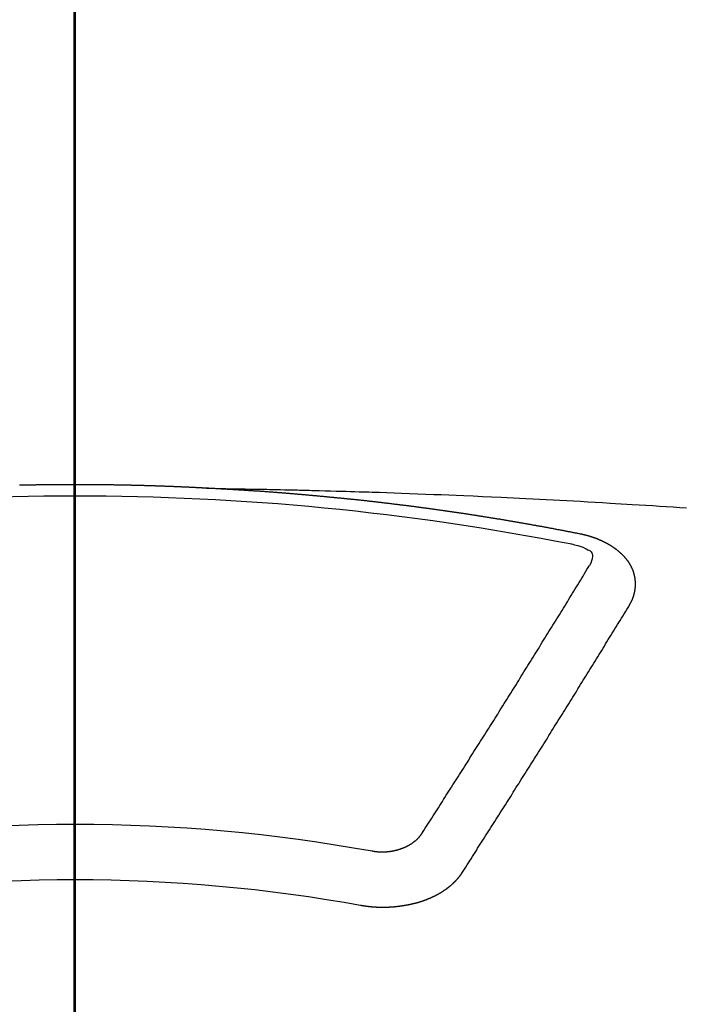
# Model space of a CAD drawing. Extents: x 27948 to 54421, y -33085 to -24215.
# Drawn here: x 43507 to 43516, y -26041 to -26029 of the extents above; entities that cross this region are included whole.
import ezdxf

# ---------------------------------------------------------------- set-up
doc = ezdxf.new("R2010")
doc.units = 0
doc.header["$LTSCALE"] = 50
doc.header["$MEASUREMENT"] = 0
doc.linetypes.add('CENTER2', pattern=[1.125, 0.75, -0.125, 0.125, -0.125])
doc.layers.get('0').update_dxf_attribs({"linetype": 'CONTINUOUS'})
for name, color, linetype in [('150-機器', 8, 'CONTINUOUS'), ('160-文字', 254, 'CONTINUOUS'), ('166-寸法B', 11, 'CONTINUOUS')]:
    doc.layers.add(name, color=color, linetype=linetype)
doc.styles.add('KH001', font='txt')
doc.dimstyles.new('KH1xx030', dxfattribs={"dimscale": 30, "dimtxt": 2, "dimasz": 0.6, "dimexe": 0.3, "dimexo": 1.2, "dimgap": 0.5, "dimtad": 3, "dimdec": 1, "dimdsep": 46, "dimlunit": 6, "dimtxsty": 'KH001', "dimblk": 'DOT', "dimcen": 1, "dimdle": 1, "dimclrd": 256, "dimclre": 256, "dimclrt": 256, "dimadec": 0, "dimazin": 0, "dimtfac": 1, "dimtdec": 1, "dimtix": 1, "dimtmove": 2, "dimatfit": 3, "dimldrblk": 'CLOSEDBLANK', "dimfxl": 1, "dimtolj": 1, "dimtzin": 0, "dimlwd": -1, "dimlwe": -1, "dimarcsym": 0})

# ---------------------------------------------------------------- blocks, each defined once
blk = doc.blocks.new('F402_H')
at = {"layer": '150-機器', "color": 161, "linetype": 'CENTER2'}
blk.add_line((0, 136.026), (0, -355.416), dxfattribs=at)
at = {"layer": '150-機器', "color": 13, "linetype": 'Continuous'}
for points in [[(-1.595, -266.136), (-1.673, -266.137), (-1.75, -266.139), (-1.828, -266.14), (-1.905, -266.142), (-1.958, -266.143), (-2.011, -266.144), (-2.064, -266.145), (-2.117, -266.146), (-2.147, -266.146), (-2.178, -266.147), (-2.208, -266.147), (-2.238, -266.148), (-2.269, -266.148), (-2.299, -266.149), (-2.329, -266.149), (-2.359, -266.15), (-2.382, -266.15), (-2.404, -266.151), (-2.427, -266.151), (-2.45, -266.152), (-2.495, -266.153), (-2.541, -266.154), (-2.587, -266.155), (-2.632, -266.156), (-2.655, -266.156), (-2.678, -266.157), (-2.7, -266.157), (-2.723, -266.158), (-2.753, -266.158), (-2.783, -266.159), (-2.814, -266.16), (-2.844, -266.161), (-2.874, -266.162), (-2.905, -266.163), (-2.935, -266.164), (-2.966, -266.165), (-3.034, -266.167), (-3.102, -266.168), (-3.17, -266.17), (-3.238, -266.172), (-3.291, -266.173), (-3.343, -266.175), (-3.396, -266.177), (-3.449, -266.179), (-3.488, -266.18), (-3.527, -266.181), (-3.566, -266.182), (-3.605, -266.183), (-3.694, -266.186), (-3.784, -266.189), (-3.873, -266.192), (-3.963, -266.196), (-4.061, -266.199), (-4.159, -266.203), (-4.258, -266.207), (-4.356, -266.211), (-4.446, -266.214), (-4.537, -266.218), (-4.627, -266.222), (-4.718, -266.226), (-4.831, -266.23), (-4.944, -266.235), (-5.057, -266.24), (-5.171, -266.246), (-5.246, -266.249), (-5.321, -266.253), (-5.397, -266.257), (-5.472, -266.261), (-5.555, -266.265), (-5.637, -266.269), (-5.72, -266.273), (-5.803, -266.277), (-5.886, -266.282), (-5.969, -266.286), (-6.051, -266.291), (-6.134, -266.295), (-6.224, -266.301), (-6.314, -266.306), (-6.404, -266.311), (-6.494, -266.316), (-6.562, -266.32), (-6.629, -266.324), (-6.697, -266.328), (-6.764, -266.332), (-6.847, -266.337), (-6.929, -266.343), (-7.012, -266.348), (-7.095, -266.353), (-7.177, -266.359), (-7.259, -266.364), (-7.341, -266.37), (-7.424, -266.375)], [(-6.135, -266.693), (-6.125, -266.691), (-6.116, -266.689), (-6.107, -266.687), (-6.098, -266.685), (-6.089, -266.684), (-6.079, -266.682), (-6.07, -266.68), (-6.061, -266.678), (-6.052, -266.676), (-6.043, -266.674), (-6.033, -266.673), (-6.024, -266.671), (-6.015, -266.669), (-6.006, -266.667), (-5.997, -266.665), (-5.987, -266.664), (-5.979, -266.662), (-5.97, -266.66), (-5.961, -266.658), (-5.951, -266.656), (-5.942, -266.655), (-5.933, -266.653), (-5.924, -266.651), (-5.915, -266.65), (-5.905, -266.649), (-5.896, -266.647), (-5.887, -266.645), (-5.878, -266.643), (-5.868, -266.641), (-5.859, -266.64), (-5.85, -266.638), (-5.841, -266.636), (-5.832, -266.634), (-5.822, -266.633), (-5.813, -266.631), (-5.804, -266.629), (-5.795, -266.627), (-5.785, -266.626), (-5.776, -266.624), (-5.767, -266.622), (-5.758, -266.621), (-5.748, -266.619), (-5.739, -266.617), (-5.73, -266.615), (-5.721, -266.614), (-5.711, -266.612), (-5.702, -266.61), (-5.693, -266.609), (-5.683, -266.607), (-5.674, -266.605), (-5.665, -266.603), (-5.656, -266.602), (-5.646, -266.6), (-5.637, -266.598), (-5.628, -266.597), (-5.619, -266.595), (-5.609, -266.593), (-5.601, -266.592), (-5.592, -266.59), (-5.582, -266.588), (-5.573, -266.587), (-5.564, -266.585), (-5.555, -266.583), (-5.545, -266.582), (-5.536, -266.58), (-5.527, -266.578), (-5.517, -266.577), (-5.508, -266.575), (-5.499, -266.573), (-5.49, -266.572), (-5.48, -266.57), (-5.471, -266.568), (-5.462, -266.567), (-5.452, -266.565), (-5.443, -266.564), (-5.434, -266.562), (-5.424, -266.56), (-5.415, -266.559), (-5.406, -266.557), (-5.397, -266.555), (-5.387, -266.554), (-5.378, -266.552), (-5.369, -266.551), (-5.359, -266.549), (-5.35, -266.547), (-5.341, -266.546), (-5.331, -266.544), (-5.322, -266.543), (-5.313, -266.541), (-5.303, -266.539), (-5.294, -266.538), (-5.285, -266.536), (-5.275, -266.535), (-5.266, -266.533), (-5.257, -266.532), (-5.247, -266.53), (-5.238, -266.528), (-5.229, -266.527), (-5.22, -266.525), (-5.211, -266.524), (-5.202, -266.522), (-5.192, -266.521), (-5.183, -266.519), (-5.174, -266.517), (-5.164, -266.516), (-5.155, -266.514), (-5.146, -266.513), (-5.136, -266.511), (-5.127, -266.51), (-5.118, -266.508), (-5.108, -266.507), (-5.099, -266.505), (-5.089, -266.504), (-5.08, -266.502), (-5.071, -266.501), (-5.061, -266.499), (-5.052, -266.498), (-5.043, -266.496), (-5.033, -266.495), (-5.024, -266.493), (-5.015, -266.492), (-5.005, -266.49), (-4.996, -266.489), (-4.986, -266.487), (-4.977, -266.486), (-4.968, -266.484), (-4.958, -266.483), (-4.949, -266.481), (-4.94, -266.48), (-4.93, -266.478), (-4.921, -266.477), (-4.911, -266.475), (-4.902, -266.474), (-4.893, -266.472), (-4.883, -266.471), (-4.874, -266.469), (-4.864, -266.468), (-4.855, -266.466), (-4.847, -266.465), (-4.837, -266.464), (-4.828, -266.462), (-4.818, -266.461), (-4.809, -266.459), (-4.8, -266.458), (-4.79, -266.456), (-4.781, -266.455), (-4.771, -266.453), (-4.762, -266.452), (-4.753, -266.451), (-4.743, -266.449), (-4.734, -266.448), (-4.724, -266.446), (-4.715, -266.445), (-4.706, -266.444), (-4.696, -266.442), (-4.687, -266.441), (-4.677, -266.439), (-4.668, -266.438), (-4.659, -266.437), (-4.649, -266.435), (-4.64, -266.434), (-4.63, -266.432), (-4.621, -266.431), (-4.611, -266.43), (-4.602, -266.428), (-4.593, -266.427), (-4.583, -266.425), (-4.574, -266.424), (-4.564, -266.423), (-4.555, -266.421), (-4.545, -266.42), (-4.536, -266.419), (-4.527, -266.417), (-4.517, -266.416), (-4.508, -266.415), (-4.498, -266.413), (-4.489, -266.412), (-4.479, -266.411), (-4.471, -266.409), (-4.461, -266.408), (-4.452, -266.407), (-4.443, -266.405), (-4.433, -266.404), (-4.424, -266.403), (-4.414, -266.401), (-4.405, -266.4), (-4.395, -266.399), (-4.386, -266.397), (-4.376, -266.396), (-4.367, -266.395), (-4.357, -266.393), (-4.348, -266.392), (-4.339, -266.391), (-4.329, -266.389), (-4.32, -266.388), (-4.31, -266.387), (-4.301, -266.386), (-4.291, -266.384), (-4.282, -266.383), (-4.272, -266.382), (-4.263, -266.38), (-4.253, -266.379), (-4.244, -266.378), (-4.234, -266.377), (-4.225, -266.375), (-4.215, -266.374), (-4.206, -266.373), (-4.197, -266.372), (-4.187, -266.37), (-4.178, -266.369), (-4.168, -266.368), (-4.159, -266.367), (-4.149, -266.365), (-4.14, -266.364), (-4.13, -266.363), (-4.121, -266.362), (-4.111, -266.36), (-4.102, -266.359), (-4.093, -266.358), (-4.084, -266.357), (-4.074, -266.355), (-4.065, -266.354), (-4.055, -266.353), (-4.046, -266.352), (-4.036, -266.351), (-4.027, -266.349), (-4.017, -266.348), (-4.008, -266.347), (-3.998, -266.346), (-3.989, -266.345), (-3.979, -266.343), (-3.97, -266.342), (-3.96, -266.341), (-3.951, -266.34), (-3.941, -266.339), (-3.932, -266.337), (-3.922, -266.336), (-3.913, -266.335), (-3.903, -266.334), (-3.894, -266.333), (-3.884, -266.332), (-3.875, -266.33), (-3.865, -266.329), (-3.856, -266.328), (-3.846, -266.327), (-3.837, -266.326), (-3.827, -266.325), (-3.817, -266.323), (-3.808, -266.322), (-3.798, -266.321), (-3.789, -266.32), (-3.779, -266.319), (-3.77, -266.318), (-3.76, -266.317), (-3.751, -266.316), (-3.741, -266.314), (-3.732, -266.313), (-3.722, -266.312), (-3.714, -266.311), (-3.704, -266.31), (-3.695, -266.309), (-3.685, -266.308), (-3.676, -266.307), (-3.666, -266.306), (-3.656, -266.304), (-3.647, -266.303), (-3.637, -266.302), (-3.628, -266.301), (-3.618, -266.3), (-3.609, -266.299), (-3.599, -266.298), (-3.59, -266.297), (-3.58, -266.296), (-3.571, -266.295), (-3.561, -266.294), (-3.551, -266.293), (-3.542, -266.291), (-3.532, -266.29), (-3.523, -266.289), (-3.513, -266.288), (-3.504, -266.287), (-3.494, -266.286), (-3.485, -266.285), (-3.475, -266.284), (-3.465, -266.283), (-3.456, -266.282), (-3.446, -266.281), (-3.437, -266.28), (-3.427, -266.279), (-3.418, -266.278), (-3.408, -266.277), (-3.399, -266.276), (-3.389, -266.275), (-3.379, -266.274), (-3.37, -266.273), (-3.36, -266.273), (-3.351, -266.272), (-3.342, -266.271), (-3.333, -266.27), (-3.323, -266.269), (-3.313, -266.268), (-3.304, -266.267), (-3.294, -266.266), (-3.285, -266.265), (-3.275, -266.264), (-3.266, -266.263), (-3.256, -266.262), (-3.246, -266.261), (-3.237, -266.26), (-3.227, -266.259), (-3.218, -266.258), (-3.208, -266.257), (-3.199, -266.256), (-3.189, -266.255), (-3.179, -266.254), (-3.17, -266.253), (-3.16, -266.252), (-3.151, -266.251), (-3.141, -266.25), (-3.131, -266.249), (-3.122, -266.248), (-3.112, -266.248), (-3.103, -266.247), (-3.093, -266.246), (-3.083, -266.245), (-3.074, -266.244), (-3.064, -266.243), (-3.055, -266.242), (-3.045, -266.241), (-3.035, -266.24), (-3.026, -266.239), (-3.016, -266.238), (-3.007, -266.237), (-2.997, -266.237), (-2.987, -266.236), (-2.978, -266.235), (-2.968, -266.234), (-2.96, -266.233), (-2.95, -266.232), (-2.94, -266.231), (-2.931, -266.23), (-2.921, -266.229), (-2.912, -266.229), (-2.902, -266.228), (-2.892, -266.227), (-2.883, -266.226), (-2.873, -266.225), (-2.864, -266.224), (-2.854, -266.223), (-2.844, -266.223), (-2.835, -266.222), (-2.825, -266.221), (-2.815, -266.22), (-2.806, -266.219), (-2.796, -266.218), (-2.787, -266.217), (-2.777, -266.217), (-2.767, -266.216), (-2.758, -266.215), (-2.748, -266.214), (-2.739, -266.213), (-2.729, -266.212), (-2.719, -266.212), (-2.71, -266.211), (-2.7, -266.21), (-2.69, -266.209), (-2.681, -266.208), (-2.671, -266.208), (-2.662, -266.207), (-2.652, -266.206), (-2.642, -266.205), (-2.633, -266.204), (-2.623, -266.204), (-2.613, -266.203), (-2.604, -266.202), (-2.594, -266.201), (-2.585, -266.201), (-2.576, -266.2), (-2.566, -266.199), (-2.557, -266.198), (-2.547, -266.197), (-2.537, -266.197), (-2.528, -266.196), (-2.518, -266.195), (-2.508, -266.194), (-2.499, -266.194), (-2.489, -266.193), (-2.479, -266.192), (-2.47, -266.191), (-2.46, -266.191), (-2.451, -266.19), (-2.441, -266.189), (-2.431, -266.188), (-2.422, -266.188), (-2.412, -266.187), (-2.402, -266.186), (-2.393, -266.186), (-2.383, -266.185), (-2.373, -266.184), (-2.364, -266.183), (-2.354, -266.183), (-2.344, -266.182), (-2.335, -266.181), (-2.325, -266.181), (-2.315, -266.18), (-2.306, -266.179), (-2.296, -266.178), (-2.287, -266.178), (-2.277, -266.177), (-2.267, -266.176), (-2.258, -266.176), (-2.248, -266.175), (-2.238, -266.174), (-2.229, -266.174), (-2.219, -266.173), (-2.21, -266.172), (-2.201, -266.172), (-2.191, -266.171), (-2.181, -266.17), (-2.172, -266.17), (-2.162, -266.169), (-2.152, -266.168), (-2.143, -266.168), (-2.133, -266.167), (-2.123, -266.166), (-2.114, -266.166), (-2.104, -266.165), (-2.094, -266.165), (-2.085, -266.164), (-2.075, -266.163), (-2.065, -266.163), (-2.056, -266.162), (-2.046, -266.161), (-2.036, -266.161), (-2.027, -266.16), (-2.017, -266.16), (-2.007, -266.159), (-1.998, -266.158), (-1.988, -266.158), (-1.978, -266.157), (-1.969, -266.157), (-1.959, -266.156), (-1.949, -266.156), (-1.94, -266.155), (-1.93, -266.154), (-1.92, -266.154), (-1.911, -266.153), (-1.901, -266.153), (-1.891, -266.152), (-1.881, -266.152), (-1.872, -266.151), (-1.862, -266.15), (-1.852, -266.15), (-1.843, -266.149), (-1.834, -266.149), (-1.824, -266.148), (-1.815, -266.148), (-1.805, -266.147), (-1.795, -266.147), (-1.786, -266.146), (-1.776, -266.146), (-1.766, -266.145), (-1.757, -266.145), (-1.747, -266.144), (-1.737, -266.143), (-1.728, -266.143), (-1.718, -266.142), (-1.708, -266.142), (-1.698, -266.141), (-1.689, -266.141), (-1.679, -266.14), (-1.669, -266.14), (-1.66, -266.139), (-1.65, -266.139), (-1.64, -266.138), (-1.631, -266.138), (-1.621, -266.137), (-1.611, -266.137), (-1.602, -266.136)], [(-1.602, -266.136), (-1.595, -266.136), (-1.588, -266.136), (-1.582, -266.135), (-1.575, -266.135), (-1.568, -266.135), (-1.561, -266.134), (-1.555, -266.134), (-1.548, -266.134), (-1.541, -266.133), (-1.535, -266.133), (-1.528, -266.133), (-1.521, -266.132), (-1.515, -266.132), (-1.508, -266.132), (-1.501, -266.131), (-1.495, -266.131), (-1.488, -266.131), (-1.481, -266.13), (-1.475, -266.13), (-1.468, -266.13), (-1.461, -266.129), (-1.455, -266.129), (-1.449, -266.129), (-1.442, -266.128), (-1.435, -266.128), (-1.429, -266.128), (-1.422, -266.127), (-1.415, -266.127), (-1.409, -266.127), (-1.402, -266.126), (-1.395, -266.126), (-1.389, -266.126), (-1.382, -266.125), (-1.375, -266.125), (-1.368, -266.125), (-1.362, -266.124), (-1.355, -266.124), (-1.348, -266.124), (-1.342, -266.124), (-1.335, -266.123), (-1.328, -266.123), (-1.322, -266.123), (-1.315, -266.122), (-1.308, -266.122), (-1.301, -266.122), (-1.295, -266.122), (-1.288, -266.121), (-1.281, -266.121), (-1.275, -266.121), (-1.268, -266.12), (-1.261, -266.12), (-1.255, -266.12), (-1.248, -266.12), (-1.241, -266.119), (-1.235, -266.119), (-1.228, -266.119), (-1.221, -266.118), (-1.214, -266.118), (-1.208, -266.118), (-1.201, -266.118), (-1.194, -266.117), (-1.188, -266.117), (-1.181, -266.117), (-1.174, -266.117), (-1.168, -266.116), (-1.161, -266.116), (-1.154, -266.116), (-1.147, -266.116), (-1.141, -266.115), (-1.134, -266.115), (-1.127, -266.115), (-1.121, -266.115), (-1.114, -266.114), (-1.107, -266.114), (-1.1, -266.114), (-1.094, -266.114), (-1.087, -266.113), (-1.081, -266.113), (-1.075, -266.113), (-1.068, -266.113), (-1.061, -266.112), (-1.055, -266.112), (-1.048, -266.112), (-1.041, -266.112), (-1.034, -266.111), (-1.028, -266.111), (-1.021, -266.111), (-1.014, -266.111), (-1.008, -266.111), (-1.001, -266.11), (-0.994, -266.11), (-0.988, -266.11), (-0.981, -266.11), (-0.974, -266.109), (-0.967, -266.109), (-0.961, -266.109), (-0.954, -266.109), (-0.947, -266.109), (-0.941, -266.108), (-0.934, -266.108), (-0.927, -266.108), (-0.92, -266.108), (-0.914, -266.108), (-0.907, -266.107), (-0.9, -266.107), (-0.894, -266.107), (-0.887, -266.107), (-0.88, -266.107), (-0.874, -266.106), (-0.867, -266.106), (-0.86, -266.106), (-0.853, -266.106), (-0.847, -266.106), (-0.84, -266.105), (-0.833, -266.105), (-0.827, -266.105), (-0.82, -266.105), (-0.813, -266.105), (-0.806, -266.105), (-0.8, -266.104), (-0.793, -266.104), (-0.786, -266.104), (-0.78, -266.104), (-0.773, -266.104), (-0.766, -266.103), (-0.759, -266.103), (-0.753, -266.103), (-0.746, -266.103), (-0.739, -266.103), (-0.733, -266.103), (-0.726, -266.102), (-0.719, -266.102), (-0.713, -266.102), (-0.706, -266.102), (-0.7, -266.102), (-0.693, -266.102), (-0.687, -266.102), (-0.68, -266.101), (-0.673, -266.101), (-0.667, -266.101), (-0.66, -266.101), (-0.653, -266.101), (-0.646, -266.101), (-0.64, -266.1), (-0.633, -266.1), (-0.626, -266.1), (-0.62, -266.1), (-0.613, -266.1), (-0.606, -266.1), (-0.599, -266.1), (-0.593, -266.1), (-0.586, -266.099), (-0.579, -266.099), (-0.573, -266.099), (-0.566, -266.099), (-0.559, -266.099), (-0.552, -266.099), (-0.546, -266.099), (-0.539, -266.099), (-0.532, -266.098), (-0.526, -266.098), (-0.519, -266.098), (-0.512, -266.098), (-0.505, -266.098), (-0.499, -266.098), (-0.492, -266.098), (-0.485, -266.098), (-0.479, -266.098), (-0.472, -266.097), (-0.465, -266.097), (-0.458, -266.097), (-0.452, -266.097), (-0.445, -266.097), (-0.438, -266.097), (-0.432, -266.097), (-0.425, -266.097), (-0.418, -266.097), (-0.412, -266.097), (-0.405, -266.096), (-0.398, -266.096), (-0.391, -266.096), (-0.385, -266.096), (-0.378, -266.096), (-0.371, -266.096), (-0.365, -266.096), (-0.358, -266.096), (-0.351, -266.096), (-0.344, -266.096), (-0.338, -266.096), (-0.331, -266.096), (-0.325, -266.095), (-0.319, -266.095), (-0.312, -266.095), (-0.305, -266.095), (-0.298, -266.095), (-0.292, -266.095), (-0.285, -266.095), (-0.278, -266.095), (-0.272, -266.095), (-0.265, -266.095), (-0.258, -266.095), (-0.251, -266.095), (-0.245, -266.095), (-0.238, -266.095), (-0.231, -266.095), (-0.225, -266.095), (-0.218, -266.095), (-0.211, -266.094), (-0.204, -266.094), (-0.198, -266.094), (-0.191, -266.094), (-0.184, -266.094), (-0.178, -266.094), (-0.171, -266.094), (-0.164, -266.094), (-0.157, -266.094), (-0.151, -266.094), (-0.144, -266.094), (-0.137, -266.094), (-0.13, -266.094), (-0.124, -266.094), (-0.117, -266.094), (-0.11, -266.094), (-0.104, -266.094), (-0.097, -266.094), (-0.09, -266.094), (-0.083, -266.094), (-0.077, -266.094), (-0.07, -266.094), (-0.063, -266.094), (-0.057, -266.094), (-0.05, -266.094), (-0.043, -266.094), (-0.036, -266.094), (-0.03, -266.094), (-0.023, -266.094), (-0.016, -266.094), (-0.01, -266.094), (-0.003, -266.094), (0.004, -266.094), (0.011, -266.094), (0.017, -266.094), (0.024, -266.094), (0.031, -266.094), (0.037, -266.094), (0.044, -266.094), (0.05, -266.094), (0.057, -266.094), (0.063, -266.094), (0.07, -266.094), (0.077, -266.094), (0.083, -266.094), (0.09, -266.094), (0.097, -266.094), (0.104, -266.094), (0.11, -266.094), (0.117, -266.094), (0.124, -266.094), (0.13, -266.094), (0.137, -266.094), (0.144, -266.094), (0.151, -266.094), (0.157, -266.094), (0.164, -266.094), (0.171, -266.094), (0.177, -266.094), (0.184, -266.094), (0.191, -266.094), (0.198, -266.094), (0.204, -266.094), (0.211, -266.094), (0.218, -266.095), (0.224, -266.095), (0.231, -266.095), (0.238, -266.095), (0.245, -266.095), (0.251, -266.095), (0.258, -266.095), (0.265, -266.095), (0.271, -266.095), (0.278, -266.095), (0.285, -266.095), (0.292, -266.095), (0.298, -266.095), (0.305, -266.095), (0.312, -266.095), (0.318, -266.095), (0.325, -266.095), (0.332, -266.096), (0.339, -266.096), (0.345, -266.096), (0.352, -266.096), (0.359, -266.096), (0.365, -266.096), (0.372, -266.096), (0.379, -266.096), (0.386, -266.096), (0.392, -266.096), (0.399, -266.096), (0.406, -266.096), (0.412, -266.097), (0.419, -266.097), (0.426, -266.097), (0.432, -266.097), (0.438, -266.097), (0.445, -266.097), (0.452, -266.097), (0.458, -266.097), (0.465, -266.097), (0.472, -266.097), (0.479, -266.098), (0.485, -266.098), (0.492, -266.098), (0.499, -266.098), (0.505, -266.098), (0.512, -266.098), (0.519, -266.098), (0.526, -266.098), (0.532, -266.098), (0.539, -266.099), (0.546, -266.099), (0.552, -266.099), (0.559, -266.099), (0.566, -266.099), (0.573, -266.099), (0.579, -266.099), (0.586, -266.099), (0.593, -266.1), (0.599, -266.1), (0.606, -266.1), (0.613, -266.1), (0.619, -266.1), (0.626, -266.1), (0.633, -266.1), (0.64, -266.101), (0.646, -266.101), (0.653, -266.101), (0.66, -266.101), (0.666, -266.101), (0.673, -266.101)], [(-6.73, -267.557), (-6.731, -267.555), (-6.732, -267.553), (-6.733, -267.551), (-6.735, -267.549), (-6.735, -267.546), (-6.736, -267.544), (-6.737, -267.542), (-6.738, -267.54), (-6.74, -267.538), (-6.741, -267.536), (-6.742, -267.534), (-6.743, -267.531), (-6.744, -267.529), (-6.745, -267.527), (-6.747, -267.525), (-6.748, -267.523), (-6.749, -267.521), (-6.75, -267.518), (-6.751, -267.516), (-6.752, -267.514), (-6.753, -267.512), (-6.754, -267.51), (-6.755, -267.508), (-6.756, -267.505), (-6.758, -267.503), (-6.759, -267.501), (-6.76, -267.499), (-6.761, -267.497), (-6.762, -267.494), (-6.763, -267.492), (-6.764, -267.49), (-6.765, -267.488), (-6.765, -267.486), (-6.766, -267.484), (-6.767, -267.481), (-6.768, -267.479), (-6.769, -267.477), (-6.77, -267.475), (-6.771, -267.472), (-6.772, -267.47), (-6.772, -267.468), (-6.773, -267.466), (-6.774, -267.464), (-6.775, -267.461), (-6.776, -267.459), (-6.776, -267.457), (-6.777, -267.455), (-6.778, -267.453), (-6.779, -267.45), (-6.779, -267.448), (-6.78, -267.446), (-6.781, -267.444), (-6.782, -267.441), (-6.782, -267.439), (-6.783, -267.437), (-6.784, -267.435), (-6.784, -267.432), (-6.785, -267.43), (-6.785, -267.428), (-6.786, -267.426), (-6.787, -267.423), (-6.787, -267.421), (-6.788, -267.419), (-6.788, -267.417), (-6.789, -267.414), (-6.79, -267.412), (-6.79, -267.41), (-6.791, -267.408), (-6.791, -267.405), (-6.792, -267.403), (-6.792, -267.402), (-6.793, -267.4), (-6.793, -267.397), (-6.794, -267.395), (-6.794, -267.393), (-6.794, -267.391), (-6.795, -267.388), (-6.795, -267.386), (-6.796, -267.384), (-6.796, -267.382), (-6.797, -267.379), (-6.797, -267.377), (-6.797, -267.375), (-6.798, -267.373), (-6.798, -267.37), (-6.798, -267.368), (-6.799, -267.366), (-6.799, -267.364), (-6.799, -267.361), (-6.8, -267.359), (-6.8, -267.357), (-6.8, -267.355), (-6.8, -267.352), (-6.801, -267.35), (-6.801, -267.348), (-6.801, -267.346), (-6.801, -267.343), (-6.802, -267.341), (-6.802, -267.339), (-6.802, -267.337), (-6.802, -267.334), (-6.802, -267.332), (-6.802, -267.33), (-6.803, -267.328), (-6.803, -267.325), (-6.803, -267.323), (-6.803, -267.321), (-6.803, -267.319), (-6.803, -267.316), (-6.803, -267.314), (-6.803, -267.312), (-6.803, -267.309), (-6.803, -267.307), (-6.803, -267.305), (-6.803, -267.303), (-6.803, -267.3), (-6.803, -267.298), (-6.803, -267.296), (-6.803, -267.294), (-6.803, -267.291), (-6.803, -267.289), (-6.803, -267.287), (-6.803, -267.285), (-6.803, -267.282), (-6.803, -267.28), (-6.803, -267.278), (-6.803, -267.276), (-6.802, -267.273), (-6.802, -267.271), (-6.802, -267.269), (-6.802, -267.267), (-6.802, -267.264), (-6.802, -267.262), (-6.801, -267.26), (-6.801, -267.258), (-6.801, -267.255), (-6.801, -267.253), (-6.801, -267.251), (-6.8, -267.249), (-6.8, -267.246), (-6.8, -267.244), (-6.8, -267.242), (-6.799, -267.24), (-6.799, -267.237), (-6.799, -267.235), (-6.798, -267.233), (-6.798, -267.231), (-6.798, -267.228), (-6.797, -267.226), (-6.797, -267.224), (-6.796, -267.222), (-6.796, -267.219), (-6.796, -267.217), (-6.795, -267.215), (-6.795, -267.213), (-6.794, -267.211), (-6.794, -267.208), (-6.793, -267.206), (-6.793, -267.204), (-6.793, -267.202), (-6.792, -267.199), (-6.792, -267.197), (-6.791, -267.195), (-6.791, -267.193), (-6.79, -267.191), (-6.789, -267.188), (-6.789, -267.186), (-6.788, -267.184), (-6.788, -267.182), (-6.787, -267.179), (-6.787, -267.177), (-6.786, -267.175), (-6.785, -267.173), (-6.785, -267.171), (-6.784, -267.168), (-6.783, -267.166), (-6.783, -267.164), (-6.782, -267.162), (-6.781, -267.16), (-6.781, -267.157), (-6.78, -267.155), (-6.779, -267.153), (-6.778, -267.151), (-6.778, -267.149), (-6.777, -267.147), (-6.776, -267.144), (-6.775, -267.142), (-6.775, -267.14), (-6.774, -267.138), (-6.773, -267.136), (-6.772, -267.133), (-6.771, -267.131), (-6.77, -267.129), (-6.77, -267.127), (-6.769, -267.125), (-6.768, -267.123), (-6.767, -267.12), (-6.766, -267.118), (-6.765, -267.116), (-6.764, -267.114), (-6.763, -267.112), (-6.762, -267.11), (-6.761, -267.108), (-6.76, -267.105), (-6.759, -267.103), (-6.758, -267.101), (-6.757, -267.099), (-6.756, -267.097), (-6.755, -267.095), (-6.754, -267.093), (-6.753, -267.091), (-6.752, -267.088), (-6.751, -267.086), (-6.75, -267.084), (-6.749, -267.082), (-6.748, -267.08), (-6.747, -267.078), (-6.745, -267.076), (-6.744, -267.074), (-6.743, -267.072), (-6.742, -267.07), (-6.741, -267.067), (-6.74, -267.065), (-6.738, -267.063), (-6.737, -267.061), (-6.736, -267.059), (-6.735, -267.057), (-6.734, -267.055), (-6.733, -267.053), (-6.732, -267.051), (-6.731, -267.049), (-6.729, -267.047), (-6.728, -267.045), (-6.727, -267.043), (-6.725, -267.041), (-6.724, -267.039), (-6.723, -267.037), (-6.721, -267.034), (-6.72, -267.032), (-6.718, -267.03), (-6.717, -267.028), (-6.716, -267.026), (-6.714, -267.025), (-6.713, -267.023), (-6.711, -267.021), (-6.71, -267.019), (-6.708, -267.017), (-6.707, -267.015), (-6.705, -267.013), (-6.704, -267.011), (-6.702, -267.009), (-6.701, -267.007), (-6.699, -267.005), (-6.698, -267.003), (-6.696, -267.002), (-6.695, -267), (-6.693, -266.998), (-6.692, -266.996), (-6.69, -266.994), (-6.688, -266.992), (-6.687, -266.99), (-6.685, -266.988), (-6.683, -266.986), (-6.682, -266.984), (-6.68, -266.982), (-6.678, -266.98), (-6.677, -266.978), (-6.675, -266.976), (-6.673, -266.974), (-6.672, -266.972), (-6.67, -266.971), (-6.668, -266.969), (-6.666, -266.967), (-6.665, -266.965), (-6.663, -266.963), (-6.661, -266.961), (-6.659, -266.959), (-6.658, -266.957), (-6.656, -266.956), (-6.654, -266.954), (-6.652, -266.952), (-6.65, -266.95), (-6.648, -266.948), (-6.647, -266.946), (-6.645, -266.944), (-6.643, -266.943), (-6.641, -266.941), (-6.639, -266.939), (-6.637, -266.937), (-6.635, -266.935), (-6.633, -266.933), (-6.631, -266.932), (-6.629, -266.93), (-6.627, -266.928), (-6.625, -266.926), (-6.623, -266.924), (-6.621, -266.923), (-6.619, -266.921), (-6.617, -266.919), (-6.615, -266.917), (-6.613, -266.916), (-6.611, -266.914), (-6.609, -266.912), (-6.607, -266.91), (-6.605, -266.909), (-6.603, -266.907), (-6.601, -266.905), (-6.599, -266.903), (-6.597, -266.902), (-6.595, -266.9), (-6.593, -266.898), (-6.591, -266.897), (-6.588, -266.895), (-6.586, -266.893), (-6.584, -266.891), (-6.582, -266.89), (-6.58, -266.888), (-6.578, -266.886), (-6.575, -266.885), (-6.573, -266.883), (-6.571, -266.881), (-6.569, -266.88), (-6.567, -266.878), (-6.564, -266.876), (-6.562, -266.875), (-6.56, -266.873), (-6.558, -266.871), (-6.555, -266.87), (-6.553, -266.868), (-6.551, -266.867), (-6.549, -266.865), (-6.546, -266.863), (-6.544, -266.862), (-6.542, -266.86), (-6.539, -266.859), (-6.537, -266.857), (-6.535, -266.855), (-6.532, -266.854), (-6.53, -266.852), (-6.528, -266.851), (-6.525, -266.849), (-6.523, -266.848), (-6.521, -266.846), (-6.518, -266.844), (-6.516, -266.843), (-6.513, -266.841), (-6.511, -266.84), (-6.509, -266.838), (-6.506, -266.837), (-6.504, -266.835), (-6.501, -266.834), (-6.499, -266.832), (-6.496, -266.831), (-6.494, -266.829), (-6.491, -266.828), (-6.489, -266.826), (-6.486, -266.825), (-6.484, -266.823), (-6.481, -266.822), (-6.479, -266.821), (-6.476, -266.819), (-6.474, -266.818), (-6.471, -266.816), (-6.469, -266.815), (-6.466, -266.813), (-6.464, -266.812), (-6.461, -266.81), (-6.458, -266.809), (-6.456, -266.808), (-6.453, -266.806), (-6.451, -266.805), (-6.448, -266.803), (-6.446, -266.802), (-6.443, -266.801), (-6.44, -266.799), (-6.438, -266.798), (-6.435, -266.797), (-6.432, -266.795), (-6.43, -266.794), (-6.427, -266.793), (-6.424, -266.791), (-6.422, -266.79), (-6.419, -266.789), (-6.416, -266.787), (-6.414, -266.786), (-6.411, -266.785), (-6.408, -266.783), (-6.406, -266.782), (-6.403, -266.781), (-6.4, -266.78), (-6.397, -266.778), (-6.395, -266.777), (-6.392, -266.776), (-6.389, -266.774), (-6.386, -266.773), (-6.384, -266.772), (-6.381, -266.771), (-6.378, -266.77), (-6.375, -266.768), (-6.372, -266.767), (-6.37, -266.766), (-6.367, -266.765), (-6.364, -266.763), (-6.361, -266.762), (-6.358, -266.761), (-6.357, -266.76), (-6.354, -266.759), (-6.351, -266.758), (-6.348, -266.756), (-6.345, -266.755), (-6.342, -266.754), (-6.339, -266.753), (-6.337, -266.752), (-6.334, -266.751), (-6.331, -266.75), (-6.328, -266.748), (-6.325, -266.747), (-6.322, -266.746), (-6.319, -266.745), (-6.316, -266.744), (-6.313, -266.743), (-6.31, -266.742), (-6.308, -266.741), (-6.305, -266.74), (-6.302, -266.739), (-6.299, -266.738), (-6.296, -266.737), (-6.293, -266.736), (-6.29, -266.735), (-6.287, -266.734), (-6.284, -266.733), (-6.281, -266.731), (-6.278, -266.73), (-6.275, -266.729), (-6.272, -266.729), (-6.269, -266.728), (-6.266, -266.727), (-6.263, -266.726), (-6.26, -266.725), (-6.257, -266.724), (-6.254, -266.723), (-6.251, -266.722), (-6.248, -266.721), (-6.245, -266.72), (-6.242, -266.719), (-6.238, -266.718), (-6.235, -266.717), (-6.232, -266.716), (-6.229, -266.716), (-6.226, -266.715), (-6.223, -266.714), (-6.22, -266.713), (-6.217, -266.712), (-6.214, -266.711), (-6.211, -266.711), (-6.207, -266.71), (-6.204, -266.709), (-6.201, -266.708), (-6.198, -266.707), (-6.195, -266.707), (-6.192, -266.706), (-6.189, -266.705), (-6.185, -266.704), (-6.182, -266.704), (-6.179, -266.703), (-6.176, -266.702), (-6.173, -266.701), (-6.17, -266.701), (-6.166, -266.7), (-6.163, -266.699), (-6.16, -266.698), (-6.157, -266.698), (-6.154, -266.697), (-6.15, -266.696), (-6.147, -266.695), (-6.144, -266.695), (-6.141, -266.694), (-6.138, -266.693), (-6.135, -266.693)], [(-6.021, -266.811), (-6.041, -266.817), (-6.062, -266.822), (-6.083, -266.827), (-6.103, -266.833), (-6.116, -266.837), (-6.129, -266.841), (-6.141, -266.845), (-6.154, -266.85), (-6.172, -266.857), (-6.189, -266.866), (-6.206, -266.874), (-6.224, -266.883), (-6.235, -266.888), (-6.247, -266.894), (-6.257, -266.9), (-6.266, -266.908), (-6.273, -266.919), (-6.278, -266.933), (-6.281, -266.948), (-6.282, -266.963), (-6.278, -266.992), (-6.27, -267.02), (-6.259, -267.047), (-6.246, -267.073)], [(-4.218, -270.316), (-4.234, -270.291), (-4.251, -270.266), (-4.267, -270.241), (-4.283, -270.216), (-4.299, -270.191), (-4.315, -270.166), (-4.331, -270.141), (-4.347, -270.116), (-4.363, -270.091), (-4.379, -270.066), (-4.395, -270.041), (-4.411, -270.016), (-4.427, -269.991), (-4.443, -269.966), (-4.459, -269.941), (-4.474, -269.916), (-4.49, -269.891), (-4.506, -269.865), (-4.522, -269.84), (-4.538, -269.815), (-4.554, -269.79), (-4.57, -269.765), (-4.586, -269.739), (-4.602, -269.714), (-4.618, -269.689), (-4.634, -269.665), (-4.65, -269.639), (-4.666, -269.614), (-4.682, -269.589), (-4.698, -269.563), (-4.714, -269.538), (-4.73, -269.513), (-4.746, -269.488), (-4.762, -269.462), (-4.778, -269.437), (-4.794, -269.412), (-4.81, -269.386), (-4.826, -269.361), (-4.842, -269.335), (-4.858, -269.31), (-4.874, -269.286), (-4.89, -269.26), (-4.906, -269.235), (-4.922, -269.209), (-4.938, -269.184), (-4.954, -269.159), (-4.97, -269.133), (-4.986, -269.108), (-5.002, -269.082), (-5.018, -269.057), (-5.034, -269.031), (-5.05, -269.006), (-5.066, -268.98), (-5.082, -268.955), (-5.098, -268.929), (-5.114, -268.905), (-5.13, -268.879), (-5.146, -268.854), (-5.162, -268.828), (-5.178, -268.802), (-5.194, -268.777), (-5.21, -268.751), (-5.226, -268.726), (-5.241, -268.7), (-5.257, -268.674), (-5.273, -268.649), (-5.289, -268.623), (-5.305, -268.598), (-5.321, -268.572), (-5.337, -268.546), (-5.353, -268.522), (-5.369, -268.496), (-5.385, -268.47), (-5.401, -268.445), (-5.417, -268.419), (-5.433, -268.393), (-5.449, -268.367), (-5.465, -268.342), (-5.481, -268.316), (-5.497, -268.29), (-5.513, -268.264), (-5.529, -268.239), (-5.545, -268.213), (-5.561, -268.187), (-5.577, -268.161), (-5.593, -268.136), (-5.608, -268.111), (-5.624, -268.085), (-5.64, -268.059), (-5.656, -268.033), (-5.672, -268.007), (-5.688, -267.981), (-5.704, -267.956), (-5.72, -267.93), (-5.736, -267.904), (-5.752, -267.878), (-5.768, -267.852), (-5.784, -267.826), (-5.8, -267.8), (-5.816, -267.775), (-5.832, -267.749), (-5.848, -267.723), (-5.864, -267.697), (-5.88, -267.672), (-5.896, -267.646), (-5.912, -267.62), (-5.928, -267.594), (-5.944, -267.568), (-5.96, -267.542), (-5.976, -267.516), (-5.991, -267.49), (-6.007, -267.464), (-6.023, -267.437), (-6.039, -267.411), (-6.055, -267.386), (-6.071, -267.36), (-6.087, -267.334), (-6.103, -267.308), (-6.119, -267.282), (-6.135, -267.256), (-6.151, -267.23), (-6.166, -267.204), (-6.182, -267.178), (-6.198, -267.151), (-6.214, -267.125), (-6.23, -267.099), (-6.246, -267.073)], [(-4.695, -270.81), (-4.711, -270.786), (-4.727, -270.761), (-4.743, -270.736), (-4.759, -270.711), (-4.776, -270.686), (-4.792, -270.661), (-4.808, -270.635), (-4.824, -270.61), (-4.84, -270.585), (-4.855, -270.56), (-4.871, -270.535), (-4.887, -270.509), (-4.903, -270.484), (-4.919, -270.459), (-4.935, -270.434), (-4.951, -270.41), (-4.968, -270.384), (-4.984, -270.359), (-5, -270.334), (-5.016, -270.308), (-5.032, -270.283), (-5.048, -270.258), (-5.064, -270.232), (-5.08, -270.207), (-5.096, -270.182), (-5.112, -270.156), (-5.128, -270.131), (-5.144, -270.106), (-5.16, -270.08), (-5.177, -270.055), (-5.193, -270.031), (-5.209, -270.005), (-5.225, -269.98), (-5.24, -269.954), (-5.256, -269.929), (-5.272, -269.904), (-5.288, -269.878), (-5.304, -269.853), (-5.32, -269.827), (-5.336, -269.802), (-5.352, -269.776), (-5.368, -269.751), (-5.385, -269.725), (-5.401, -269.7), (-5.417, -269.674), (-5.433, -269.65), (-5.449, -269.624), (-5.465, -269.599), (-5.481, -269.573), (-5.497, -269.548), (-5.513, -269.522), (-5.529, -269.496), (-5.545, -269.471), (-5.561, -269.445), (-5.577, -269.42), (-5.593, -269.394), (-5.608, -269.368), (-5.625, -269.343), (-5.641, -269.317), (-5.657, -269.291), (-5.673, -269.267), (-5.689, -269.241), (-5.705, -269.215), (-5.721, -269.19), (-5.737, -269.164), (-5.753, -269.138), (-5.769, -269.113), (-5.785, -269.087), (-5.801, -269.061), (-5.817, -269.035), (-5.833, -269.01), (-5.849, -268.984), (-5.865, -268.958), (-5.881, -268.932), (-5.898, -268.908), (-5.914, -268.882), (-5.93, -268.856), (-5.946, -268.83), (-5.962, -268.804), (-5.978, -268.778), (-5.993, -268.753), (-6.009, -268.727), (-6.025, -268.701), (-6.041, -268.675), (-6.057, -268.649), (-6.073, -268.623), (-6.089, -268.597), (-6.105, -268.571), (-6.121, -268.546), (-6.137, -268.521), (-6.153, -268.495), (-6.169, -268.469), (-6.185, -268.443), (-6.202, -268.417), (-6.218, -268.391), (-6.234, -268.365), (-6.25, -268.339), (-6.266, -268.313), (-6.282, -268.287), (-6.298, -268.261), (-6.314, -268.235), (-6.33, -268.209), (-6.346, -268.183), (-6.361, -268.157), (-6.377, -268.132), (-6.393, -268.106), (-6.409, -268.08), (-6.425, -268.053), (-6.441, -268.027), (-6.457, -268.001), (-6.473, -267.975), (-6.489, -267.949), (-6.505, -267.923), (-6.521, -267.897), (-6.537, -267.871), (-6.553, -267.844), (-6.569, -267.818), (-6.586, -267.792), (-6.602, -267.767), (-6.618, -267.741), (-6.634, -267.715), (-6.65, -267.688), (-6.666, -267.662), (-6.682, -267.636), (-6.698, -267.61), (-6.714, -267.583), (-6.73, -267.557)], [(-3.605, -270.541), (-3.609, -270.541), (-3.613, -270.542), (-3.616, -270.543), (-3.62, -270.543), (-3.624, -270.544), (-3.628, -270.544), (-3.631, -270.545), (-3.635, -270.546), (-3.639, -270.546), (-3.642, -270.546), (-3.646, -270.547), (-3.65, -270.547), (-3.654, -270.548), (-3.658, -270.548), (-3.661, -270.549), (-3.665, -270.549), (-3.669, -270.549), (-3.673, -270.55), (-3.677, -270.55), (-3.68, -270.55), (-3.684, -270.55), (-3.688, -270.551), (-3.692, -270.551), (-3.696, -270.551), (-3.7, -270.551), (-3.704, -270.551), (-3.707, -270.551), (-3.711, -270.552), (-3.715, -270.552), (-3.719, -270.552), (-3.722, -270.552), (-3.726, -270.552), (-3.73, -270.552), (-3.733, -270.552), (-3.737, -270.552), (-3.741, -270.552), (-3.745, -270.552), (-3.749, -270.552), (-3.753, -270.551), (-3.757, -270.551), (-3.761, -270.551), (-3.764, -270.551), (-3.768, -270.551), (-3.772, -270.551), (-3.776, -270.55), (-3.78, -270.55), (-3.784, -270.55), (-3.788, -270.549), (-3.791, -270.549), (-3.795, -270.549), (-3.799, -270.548), (-3.803, -270.548), (-3.807, -270.548), (-3.811, -270.547), (-3.815, -270.547), (-3.818, -270.546), (-3.822, -270.546), (-3.826, -270.545), (-3.83, -270.545), (-3.834, -270.544), (-3.838, -270.544), (-3.841, -270.543), (-3.845, -270.542), (-3.849, -270.542), (-3.853, -270.541), (-3.857, -270.54), (-3.86, -270.54), (-3.864, -270.539), (-3.868, -270.538), (-3.872, -270.537), (-3.875, -270.537), (-3.879, -270.536), (-3.883, -270.535), (-3.887, -270.534), (-3.89, -270.533), (-3.894, -270.532), (-3.898, -270.532), (-3.902, -270.531), (-3.905, -270.53), (-3.909, -270.529), (-3.913, -270.528), (-3.916, -270.527), (-3.92, -270.526), (-3.924, -270.525), (-3.927, -270.524), (-3.931, -270.523), (-3.934, -270.521), (-3.938, -270.52), (-3.942, -270.519), (-3.945, -270.518), (-3.949, -270.517), (-3.952, -270.516), (-3.956, -270.514), (-3.96, -270.513), (-3.963, -270.512), (-3.967, -270.51), (-3.97, -270.509), (-3.974, -270.508), (-3.977, -270.506), (-3.981, -270.505), (-3.984, -270.504), (-3.988, -270.502), (-3.991, -270.501), (-3.994, -270.499), (-3.998, -270.498), (-4.001, -270.496), (-4.005, -270.495), (-4.008, -270.493), (-4.011, -270.492), (-4.015, -270.49), (-4.018, -270.489), (-4.022, -270.487), (-4.025, -270.485), (-4.028, -270.484), (-4.031, -270.482), (-4.035, -270.48), (-4.038, -270.479), (-4.041, -270.477), (-4.044, -270.475), (-4.048, -270.473), (-4.051, -270.472), (-4.054, -270.47), (-4.057, -270.468), (-4.06, -270.466), (-4.063, -270.464), (-4.066, -270.462), (-4.069, -270.461), (-4.073, -270.459), (-4.076, -270.457), (-4.079, -270.455), (-4.082, -270.453), (-4.085, -270.451), (-4.088, -270.449), (-4.091, -270.447), (-4.093, -270.445), (-4.096, -270.443), (-4.098, -270.441), (-4.101, -270.439), (-4.104, -270.437), (-4.107, -270.435), (-4.11, -270.433), (-4.112, -270.431), (-4.115, -270.429), (-4.118, -270.427), (-4.121, -270.424), (-4.123, -270.422), (-4.126, -270.42), (-4.129, -270.418), (-4.131, -270.417), (-4.134, -270.415), (-4.136, -270.412), (-4.139, -270.41), (-4.142, -270.408), (-4.144, -270.406), (-4.147, -270.403), (-4.149, -270.401), (-4.152, -270.399), (-4.154, -270.397), (-4.156, -270.394), (-4.159, -270.392), (-4.161, -270.39), (-4.163, -270.387), (-4.166, -270.385), (-4.168, -270.383), (-4.17, -270.38), (-4.172, -270.378), (-4.175, -270.376), (-4.177, -270.373), (-4.179, -270.371), (-4.181, -270.368), (-4.183, -270.366), (-4.185, -270.364), (-4.187, -270.361), (-4.189, -270.359), (-4.191, -270.356), (-4.193, -270.354), (-4.195, -270.351), (-4.197, -270.349), (-4.199, -270.347), (-4.2, -270.344), (-4.202, -270.342), (-4.204, -270.339), (-4.206, -270.337), (-4.207, -270.334), (-4.209, -270.332), (-4.211, -270.329), (-4.212, -270.327), (-4.214, -270.324), (-4.215, -270.321), (-4.217, -270.319), (-4.218, -270.316)], [(-3.464, -271.199), (-3.467, -271.2), (-3.471, -271.201), (-3.474, -271.201), (-3.478, -271.202), (-3.481, -271.202), (-3.485, -271.203), (-3.488, -271.203), (-3.491, -271.204), (-3.495, -271.204), (-3.498, -271.205), (-3.502, -271.206), (-3.505, -271.206), (-3.509, -271.207), (-3.512, -271.207), (-3.516, -271.208), (-3.519, -271.208), (-3.523, -271.209), (-3.526, -271.209), (-3.53, -271.21), (-3.533, -271.21), (-3.537, -271.211), (-3.54, -271.211), (-3.544, -271.212), (-3.547, -271.212), (-3.551, -271.213), (-3.554, -271.213), (-3.558, -271.213), (-3.561, -271.214), (-3.565, -271.214), (-3.568, -271.215), (-3.572, -271.215), (-3.575, -271.215), (-3.579, -271.216), (-3.582, -271.216), (-3.586, -271.216), (-3.589, -271.217), (-3.593, -271.217), (-3.597, -271.217), (-3.6, -271.218), (-3.604, -271.218), (-3.607, -271.218), (-3.611, -271.219), (-3.614, -271.219), (-3.618, -271.219), (-3.621, -271.219), (-3.625, -271.22), (-3.629, -271.22), (-3.632, -271.22), (-3.636, -271.22), (-3.639, -271.22), (-3.643, -271.221), (-3.646, -271.221), (-3.65, -271.221), (-3.654, -271.221), (-3.657, -271.221), (-3.661, -271.222), (-3.664, -271.222), (-3.668, -271.222), (-3.672, -271.222), (-3.675, -271.222), (-3.679, -271.222), (-3.682, -271.222), (-3.686, -271.223), (-3.69, -271.223), (-3.693, -271.223), (-3.697, -271.223), (-3.7, -271.223), (-3.704, -271.223), (-3.707, -271.223), (-3.711, -271.223), (-3.715, -271.223), (-3.718, -271.223), (-3.721, -271.223), (-3.724, -271.223), (-3.728, -271.223), (-3.732, -271.223), (-3.735, -271.223), (-3.739, -271.223), (-3.743, -271.223), (-3.746, -271.223), (-3.75, -271.223), (-3.753, -271.223), (-3.757, -271.223), (-3.761, -271.223), (-3.764, -271.223), (-3.768, -271.223), (-3.771, -271.223), (-3.775, -271.223), (-3.779, -271.223), (-3.782, -271.223), (-3.786, -271.222), (-3.789, -271.222), (-3.793, -271.222), (-3.797, -271.222), (-3.8, -271.222), (-3.804, -271.222), (-3.807, -271.222), (-3.811, -271.222), (-3.815, -271.221), (-3.818, -271.221), (-3.822, -271.221), (-3.825, -271.221), (-3.829, -271.221), (-3.833, -271.22), (-3.836, -271.22), (-3.84, -271.22), (-3.843, -271.22), (-3.847, -271.219), (-3.851, -271.219), (-3.854, -271.219), (-3.858, -271.219), (-3.861, -271.218), (-3.865, -271.218), (-3.868, -271.218), (-3.872, -271.218), (-3.876, -271.217), (-3.879, -271.217), (-3.883, -271.217), (-3.886, -271.216), (-3.89, -271.216), (-3.894, -271.216), (-3.897, -271.215), (-3.901, -271.215), (-3.904, -271.214), (-3.908, -271.214), (-3.911, -271.214), (-3.915, -271.213), (-3.919, -271.213), (-3.922, -271.212), (-3.926, -271.212), (-3.929, -271.212), (-3.933, -271.211), (-3.936, -271.211), (-3.94, -271.21), (-3.943, -271.21), (-3.947, -271.209), (-3.951, -271.209), (-3.954, -271.208), (-3.958, -271.208), (-3.961, -271.207), (-3.965, -271.207), (-3.968, -271.206), (-3.972, -271.206), (-3.975, -271.205), (-3.979, -271.205), (-3.982, -271.204), (-3.986, -271.204), (-3.989, -271.203), (-3.993, -271.203), (-3.996, -271.202), (-4, -271.201), (-4.003, -271.201), (-4.007, -271.2), (-4.01, -271.2), (-4.014, -271.199), (-4.017, -271.198), (-4.021, -271.198), (-4.024, -271.197), (-4.028, -271.197), (-4.031, -271.196), (-4.035, -271.195), (-4.038, -271.195), (-4.042, -271.194), (-4.045, -271.193), (-4.049, -271.192), (-4.052, -271.192), (-4.056, -271.191), (-4.059, -271.19), (-4.063, -271.19), (-4.066, -271.189), (-4.07, -271.188), (-4.073, -271.187), (-4.076, -271.187), (-4.08, -271.186), (-4.083, -271.185), (-4.087, -271.184), (-4.09, -271.184), (-4.094, -271.183), (-4.097, -271.182), (-4.099, -271.181), (-4.103, -271.18), (-4.106, -271.179), (-4.11, -271.179), (-4.113, -271.178), (-4.116, -271.177), (-4.12, -271.176), (-4.123, -271.175), (-4.126, -271.174), (-4.13, -271.173), (-4.133, -271.173), (-4.137, -271.172), (-4.14, -271.172), (-4.143, -271.171), (-4.147, -271.17), (-4.15, -271.169), (-4.153, -271.168), (-4.157, -271.167), (-4.16, -271.166), (-4.163, -271.165), (-4.167, -271.164), (-4.17, -271.163), (-4.173, -271.162), (-4.176, -271.161), (-4.18, -271.16), (-4.183, -271.159), (-4.186, -271.158), (-4.19, -271.157), (-4.193, -271.156), (-4.196, -271.155), (-4.199, -271.154), (-4.203, -271.153), (-4.206, -271.152), (-4.209, -271.151), (-4.212, -271.15), (-4.216, -271.149), (-4.219, -271.148), (-4.222, -271.147), (-4.225, -271.145), (-4.228, -271.144), (-4.232, -271.143), (-4.235, -271.142), (-4.238, -271.141), (-4.241, -271.14), (-4.244, -271.139), (-4.247, -271.137), (-4.251, -271.136), (-4.254, -271.135), (-4.257, -271.134), (-4.26, -271.133), (-4.263, -271.131), (-4.266, -271.13), (-4.269, -271.129), (-4.272, -271.128), (-4.276, -271.127), (-4.279, -271.125), (-4.282, -271.124), (-4.285, -271.123), (-4.288, -271.122), (-4.291, -271.12), (-4.294, -271.119), (-4.297, -271.118), (-4.3, -271.117), (-4.303, -271.115), (-4.306, -271.114), (-4.309, -271.113), (-4.312, -271.111), (-4.315, -271.11), (-4.318, -271.109), (-4.321, -271.107), (-4.324, -271.106), (-4.327, -271.105), (-4.33, -271.103), (-4.333, -271.102), (-4.336, -271.101), (-4.339, -271.099), (-4.342, -271.098), (-4.345, -271.096), (-4.348, -271.095), (-4.351, -271.094), (-4.354, -271.092), (-4.357, -271.091), (-4.36, -271.089), (-4.362, -271.088), (-4.365, -271.087), (-4.368, -271.085), (-4.371, -271.084), (-4.374, -271.082), (-4.377, -271.081), (-4.38, -271.079), (-4.382, -271.078), (-4.385, -271.076), (-4.388, -271.075), (-4.391, -271.073), (-4.394, -271.072), (-4.397, -271.07), (-4.399, -271.069), (-4.402, -271.067), (-4.405, -271.066), (-4.408, -271.064), (-4.41, -271.063), (-4.413, -271.061), (-4.416, -271.06), (-4.419, -271.058), (-4.421, -271.057), (-4.424, -271.055), (-4.427, -271.054), (-4.43, -271.052), (-4.432, -271.05), (-4.435, -271.049), (-4.438, -271.047), (-4.44, -271.046), (-4.443, -271.044), (-4.446, -271.042), (-4.448, -271.041), (-4.451, -271.039), (-4.453, -271.038), (-4.456, -271.036), (-4.459, -271.034), (-4.461, -271.033), (-4.464, -271.031), (-4.466, -271.029), (-4.469, -271.028), (-4.472, -271.026), (-4.474, -271.024), (-4.476, -271.023), (-4.478, -271.021), (-4.481, -271.019), (-4.483, -271.018), (-4.486, -271.016), (-4.488, -271.014), (-4.491, -271.013), (-4.493, -271.011), (-4.496, -271.009), (-4.498, -271.007), (-4.501, -271.006), (-4.503, -271.004), (-4.506, -271.002), (-4.508, -271), (-4.51, -270.999), (-4.513, -270.997), (-4.515, -270.995), (-4.518, -270.993), (-4.52, -270.992), (-4.522, -270.99), (-4.525, -270.988), (-4.527, -270.986), (-4.529, -270.985), (-4.532, -270.983), (-4.534, -270.981), (-4.536, -270.979), (-4.539, -270.977), (-4.541, -270.976), (-4.543, -270.974), (-4.546, -270.972), (-4.548, -270.97), (-4.55, -270.968), (-4.552, -270.966), (-4.555, -270.965), (-4.557, -270.963), (-4.559, -270.961), (-4.561, -270.959), (-4.563, -270.957), (-4.566, -270.955), (-4.568, -270.953), (-4.57, -270.952), (-4.572, -270.95), (-4.574, -270.948), (-4.576, -270.946), (-4.579, -270.944), (-4.581, -270.942), (-4.583, -270.94), (-4.585, -270.938), (-4.587, -270.936), (-4.589, -270.935), (-4.591, -270.933), (-4.593, -270.931), (-4.595, -270.929), (-4.597, -270.927), (-4.599, -270.925), (-4.601, -270.923), (-4.603, -270.921), (-4.605, -270.919), (-4.607, -270.917), (-4.609, -270.915), (-4.611, -270.913), (-4.613, -270.911), (-4.615, -270.909), (-4.617, -270.907), (-4.619, -270.905), (-4.621, -270.903), (-4.623, -270.901), (-4.625, -270.899), (-4.627, -270.897), (-4.629, -270.896), (-4.63, -270.894), (-4.632, -270.892), (-4.634, -270.889), (-4.636, -270.887), (-4.638, -270.885), (-4.64, -270.883), (-4.641, -270.881), (-4.643, -270.879), (-4.645, -270.877), (-4.647, -270.875), (-4.648, -270.873), (-4.65, -270.871), (-4.652, -270.869), (-4.654, -270.867), (-4.655, -270.865), (-4.657, -270.863), (-4.659, -270.861), (-4.66, -270.859), (-4.662, -270.857), (-4.663, -270.855), (-4.665, -270.853), (-4.667, -270.851), (-4.668, -270.848), (-4.67, -270.846), (-4.671, -270.844), (-4.673, -270.842), (-4.674, -270.84), (-4.676, -270.838), (-4.677, -270.836), (-4.679, -270.834), (-4.68, -270.832), (-4.682, -270.83), (-4.683, -270.827), (-4.685, -270.825), (-4.686, -270.823), (-4.688, -270.821), (-4.689, -270.819), (-4.691, -270.817), (-4.692, -270.815), (-4.694, -270.813), (-4.695, -270.81)]]:
    blk.add_lwpolyline(points, dxfattribs=at)
for centre, radius, start, end in [((0, -297.518), 31.291, 78.8896, 101.1104), ((0, -290.362), 20.146, 79.6922, 100.3078), ((0, -290.362), 19.474, 79.6922, 100.3078)]:
    blk.add_arc(centre, radius, start, end, dxfattribs=at)
blk = doc.blocks.new('_ClosedBlank')
at = {"color": 0, "linetype": 'ByBlock', "lineweight": -2}
for p, q in [((-1, 0.16667), (0, 0)), ((-1, 0.16667), (-1, -0.16667)), ((0, 0), (-1, -0.16667))]:
    blk.add_line(p, q, dxfattribs=at)
blk = doc.blocks.new('_Dot')
at = {"color": 0, "linetype": 'ByBlock', "lineweight": -2}
blk.add_line((-0.5, 0), (-1, 0), dxfattribs=at)
at = {"color": 0, "linetype": 'ByBlock', "const_width": 0.5}
blk.add_lwpolyline([(-0.25, 0, 1), (0.25, 0, 1)], format="xyb", close=True, dxfattribs=at)

msp = doc.modelspace()

# ---------------------------------------------------------------- linework, layer by layer
at = {"layer": '150-機器', "color": 13}
for radius in [90.5, 80.5]:
    msp.add_circle((43508.091, -25973.433), radius, dxfattribs=at)
at = {"layer": '166-寸法B'}
msp.add_line((43508.091, -25842.197), (43508.091, -26100.509), dxfattribs=at)

# ---------------------------------------------------------------- block references
at = {"layer": '150-機器', "xscale": -1}
msp.add_blockref('F402_H', (43508.105, -25768.223), dxfattribs=at)

# ---------------------------------------------------------------- leaders
at = {"layer": '160-文字'}
msp.add_leader([(43628.12, -25768.359), (43164.967, -27339.662)], dimstyle='KH1xx030', override={"dimgap": 0.5, "dimtad": 1}, dxfattribs=at)
at = {"layer": '160-文字', "annotation_type": 0, "has_hookline": 1, "hookline_direction": 1}
for points, text_width in [([(43848.105, -25768.359), (44300.652, -28093.976), (44282.652, -28093.976)], 1009.949), ([(43728.105, -25780.359), (44134.088, -27786.29), (44116.088, -27786.29)], 1357.462)]:
    msp.add_leader(points, dimstyle='KH1xx030', override={"dimgap": 0.5, "dimtad": 1}, dxfattribs=dict(at, text_width=text_width))

doc.saveas('drawing.dxf')
